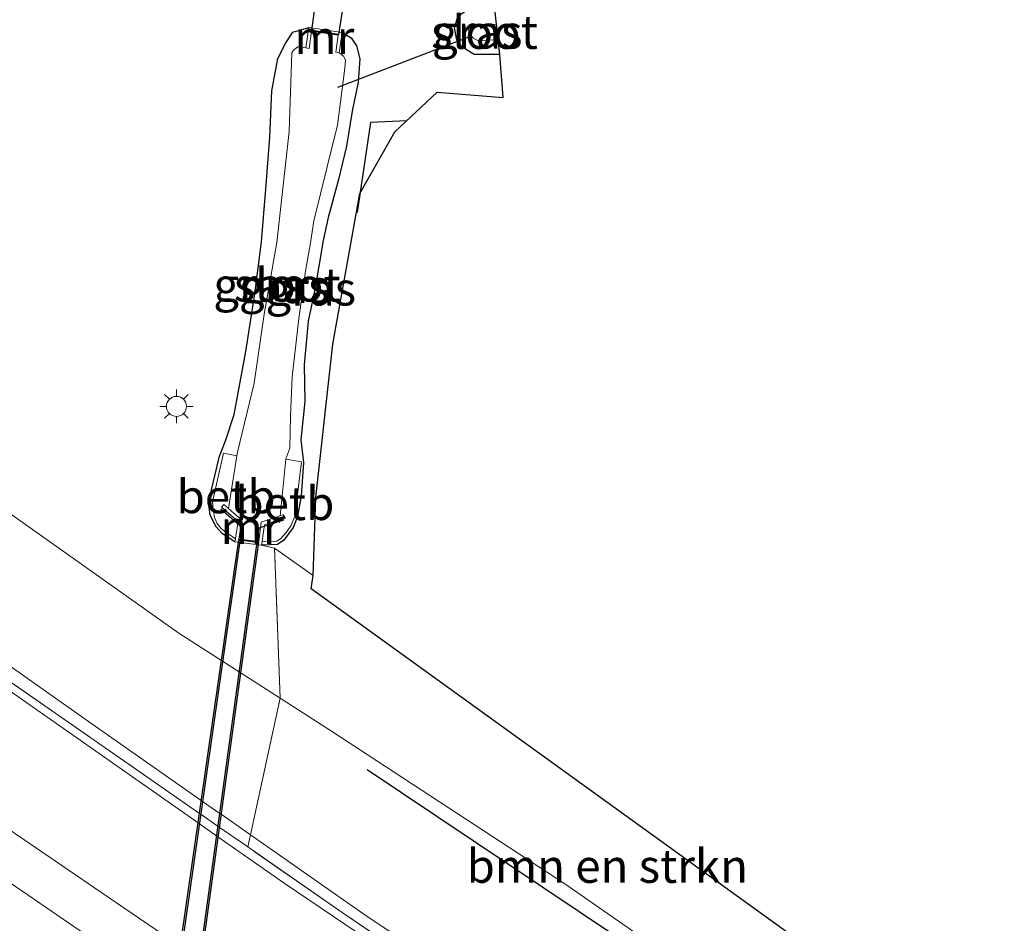
# Model space of a CAD drawing. Units: metres. Extents: x 201044 to 210010, y 381249 to 387500.
# Drawn here: x 203492 to 203565, y 383690 to 383757 of the extents above; entities that cross this region are included whole.
import ezdxf
from ezdxf.enums import TextEntityAlignment as Align

# ---------------------------------------------------------------- set-up
doc = ezdxf.new("R2010")
doc.units = ezdxf.units.M
doc.linetypes.add('IE-TERREINAFSCHEIDING', pattern=[10, 8, -2])
doc.layers.get('0').update_dxf_attribs({"lineweight": 25})
for name, color, linetype, lineweight in [('B-ME-FV-FAUNAPASSAGE-FAUNATUNNEL-L-B1', 10, 'Continuous', 25), ('B-ME-GR-BOMENRIJ-L-B1', 10, 'Continuous', 25), ('B-ME-GR-BOMENSTRUIKEN-GV-B6', 93, 'Continuous', 18), ('B-ME-GW-INSTEEKWATERGANG-L-B1', 10, 'Continuous', 25), ('B-ME-GW-KRUINLIJN-L-B1', 93, 'Continuous', 18), ('B-ME-GW-TEENLIJN-L-B1', 93, 'Continuous', 18), ('B-ME-IE-GRASLAND-GV-B6', 93, 'Continuous', 18), ('B-ME-IE-MEUBILAIR_WEGMEUBILAIR-LICHTMAST-S-B1', 8, 'Continuous', 18), ('B-ME-IE-TERREINAFSCHEIDING-RASTERHEKWERK-L-B1', 8, 'IE-TERREINAFSCHEIDING', 18), ('B-ME-KG-KADASTRAAL-OPNAMEDTMGRENS-L-B1', 10, 'Continuous', 25), ('B-ME-KW-DUIKER-GV-B6', 10, 'Continuous', 25), ('B-ME-KW-DUIKER-L-B1', 10, 'Continuous', 25), ('B-ME-MW-MUUR-GV-B6', 8, 'IE-TERREINAFSCHEIDING-KUNSTMATIG', 18), ('B-ME-OB-BEKLEDING-GV-B6', 253, 'Continuous', 18), ('B-ME-OG-WATER-GV-B6', 153, 'Continuous', 18), ('B-ME-VH-VERH_SOORT-BITUMEN-GV-B6', 8, 'IE-TERREINAFSCHEIDING-NATUURLIJK-HOUTWAL', 18)]:
    doc.layers.add(name, color=color, linetype=linetype, lineweight=lineweight)
doc.styles.add('NLCS-ISO', font='NLCS-ISO.TTF')
doc.linetypes.add('IE-TERREINAFSCHEIDING-KUNSTMATIG', pattern='A,4,[82,NLCS.SHX,S=0.75,R=90,X=0,Y=0],4,-2', length=10)
doc.linetypes.add('IE-TERREINAFSCHEIDING-NATUURLIJK-HOUTWAL', pattern='A,7,-1.5,[67,NLCS.SHX,S=0.75,R=45,X=0,Y=0],-1.5,7,-1.5,[70,NLCS.SHX,S=0.75,R=0,X=0,Y=0],-1.5', length=20)

# ---------------------------------------------------------------- blocks, each defined once
blk = doc.blocks.new('lantaarnpaal')
for p, q in [((-0.884, 0.884), (-0.53, 0.53)), ((0, 0.75), (0, 1.25)), ((0.53, 0.53), (0.884, 0.884)), ((-0.75, 0), (-1.25, 0)), ((0.75, 0), (1.25, 0)), ((-0.53, -0.53), (-0.884, -0.884)), ((0.53, -0.53), (0.884, -0.884)), ((0, -0.75), (0, -1.25))]:
    blk.add_line(p, q)
blk.add_circle((0, 0), 0.75)

msp = doc.modelspace()

# ---------------------------------------------------------------- linework, layer by layer
at = {"layer": 'B-ME-FV-FAUNAPASSAGE-FAUNATUNNEL-L-B1'}
for points in [[(203506.903, 383720.578, 22.45), (203508.473, 383719.21, 22.45), (203497.104, 383639.961, 22.462)], [(203498.789, 383639.518, 22.467), (203509.771, 383719.156, 22.45), (203511.597, 383719.77, 22.45)]]:
    msp.add_polyline3d(points, dxfattribs=at)
at = {"layer": 'B-ME-GR-BOMENRIJ-L-B1'}
for points in [[(203520.824, 383749.551, 23.322), (203518.083, 383749.428, 23.322), (203517.079, 383742.688, 23.322)], [(203517.817, 383701.123, 23.546), (203557.476, 383674.579, 23.826), (203559.048, 383673.367, 23.843), (203560.823, 383671.18, 23.869), (203561.959, 383659.218, 24.022)]]:
    msp.add_polyline3d(points, dxfattribs=at)
at = {"layer": 'B-ME-GR-BOMENSTRUIKEN-GV-B6'}
msp.add_polyline3d([(203511.325, 383706.446, 23.487), (203510.911, 383717.65, 23.535), (203513.799, 383715.593, 23.443), (203513.635, 383714.62, 23.443), (203550.376, 383688.105, 23.531), (203547.629, 383684.325, 23.537), (203561.377, 383674.578, 23.568), (203561.95, 383671.091, 23.525), (203561.426, 383672.137, 23.526), (203560.793, 383672.86, 23.525), (203560.122, 383673.45, 23.525), (203532.58, 383692.591, 23.434), (203515.16, 383703.979, 23.391), (203511.325, 383706.446, 23.487)], dxfattribs=at)
at = {"layer": 'B-ME-GW-INSTEEKWATERGANG-L-B1'}
for points in [[(203527.727, 383754.489, 23.399), (203525.806, 383754.492, 23.413), (203524.888, 383755.059, 23.421), (203524.516, 383755.58, 23.434), (203524.357, 383756.471, 23.46), (203524.555, 383757.161, 23.464), (203524.889, 383757.555, 23.469), (203525.206, 383757.745, 23.469), (203527.36, 383757.876, 23.474)], [(203507.953, 383718.105, 23.391), (203507.013, 383718.717, 23.4), (203506.521, 383719.257, 23.4), (203506.112, 383720.126, 23.4), (203505.969, 383721.046, 23.344), (203506.789, 383724.519, 23.322), (203507.247, 383725.655, 23.322), (203507.889, 383727.608, 23.31), (203508.777, 383732.312, 23.215), (203509.429, 383736.623, 23.249), (203509.933, 383740.518, 23.275), (203510.255, 383744.449, 23.301), (203510.552, 383748.323, 23.331), (203510.713, 383751.783, 23.314), (203511.161, 383754.182, 23.279), (203511.762, 383755.365, 23.249), (203512.281, 383756.154, 23.245), (203513.468, 383756.505, 23.152)], [(203515.951, 383756.141, 23.179), (203516.64, 383755.729, 23.262), (203517.038, 383755.139, 23.262), (203517.282, 383754.175, 23.275), (203517.145, 383752.417, 23.193), (203516.702, 383750.27, 23.077), (203516.279, 383747.646, 23.069), (203515.688, 383745.17, 23.103), (203514.912, 383742.322, 23.142), (203514.546, 383740.611, 23.168), (203513.954, 383737.078, 23.15), (203513.432, 383734.578, 23.163), (203513.111, 383731.319, 23.138), (203513.165, 383728.585, 23.146), (203512.866, 383725.735, 23.155), (203513.066, 383724.033, 23.163), (203512.896, 383721.546, 23.129), (203512.618, 383720.009, 23.159), (203512.301, 383719.195, 23.172), (203511.606, 383718.252, 23.189), (203511.124, 383717.912, 23.193), (203509.943, 383717.861, 23.391)]]:
    msp.add_polyline3d(points, dxfattribs=at)
at = {"layer": 'B-ME-GW-KRUINLIJN-L-B1'}
msp.add_line((203506.916, 383697.78, 25.335), (203509.102, 383696.254, 28.404), dxfattribs=at)
for points in [[(203505.195, 383697.138, 25.295), (203479.406, 383715.186, 28.568), (203452.131, 383734.429, 28.629), (203424.627, 383753.552, 28.736), (203406.574, 383766.637, 28.568), (203389.404, 383778.869, 28.581), (203369.29, 383793.721, 28.62), (203348.347, 383808.843, 28.551), (203325.531, 383825.961, 28.616), (203301.933, 383843.889, 28.62), (203283.139, 383858.131, 28.974)], [(203431.891, 383750.46, 28.853), (203465.597, 383726.876, 28.667), (203496.588, 383704.992, 28.465), (203505.436, 383698.814, 25.338)], [(203505.436, 383698.814, 25.338), (203505.537, 383698.743, 25.437), (203506.831, 383697.839, 25.435), (203506.916, 383697.78, 25.335)], [(203506.684, 383696.096, 25.289), (203506.599, 383696.155, 25.388), (203505.296, 383697.067, 25.393), (203505.195, 383697.138, 25.295)], [(203553.684, 383664.923, 28.289), (203553.604, 383664.854, 28.289), (203553.261, 383664.735, 28.288), (203552.701, 383664.895, 28.283), (203511.631, 383692.634, 28.276), (203506.684, 383696.096, 25.289)], [(203509.102, 383696.254, 28.404), (203517.834, 383690.157, 28.362), (203553.485, 383666.569, 28.286), (203553.841, 383666.2, 28.285), (203554.032, 383665.844, 28.285), (203554.026, 383665.48, 28.285), (203553.915, 383665.123, 28.289), (203553.684, 383664.923, 28.289)]]:
    msp.add_polyline3d(points, dxfattribs=at)
at = {"layer": 'B-ME-GW-TEENLIJN-L-B1'}
for points in [[(203556.353, 383651.992, 24.243), (203529.97, 383670.177, 24.333), (203498.485, 383691.598, 24.251), (203465.418, 383714.171, 24.333), (203433.649, 383736.872, 24.342), (203401.084, 383760.224, 24.44), (203368, 383783.853, 24.26), (203339.855, 383804.15, 24.217), (203301.56, 383833.459, 24.363), (203277.223, 383852.078, 24.404)], [(203436.037, 383757.562, 24.009), (203438.73, 383755.865, 23.95), (203451.342, 383747.772, 23.864), (203469.748, 383735.053, 23.705), (203490.327, 383720.801, 23.654), (203503.773, 383711.305, 23.677), (203511.325, 383706.446, 23.487)]]:
    msp.add_polyline3d(points, dxfattribs=at)
at = {"layer": 'B-ME-IE-GRASLAND-GV-B6'}
for points in [[(203348.347, 383808.843, 28.551), (203369.29, 383793.721, 28.62), (203389.404, 383778.869, 28.581), (203406.574, 383766.637, 28.568), (203424.627, 383753.552, 28.736), (203452.131, 383734.429, 28.629), (203479.406, 383715.186, 28.568), (203505.195, 383697.138, 25.295), (203505.296, 383697.067, 25.393), (203506.599, 383696.155, 25.388), (203506.684, 383696.096, 25.289), (203511.631, 383692.634, 28.276), (203552.701, 383664.895, 28.283), (203553.261, 383664.735, 28.288), (203553.604, 383664.854, 28.289), (203553.684, 383664.923, 28.289)], [(203339.855, 383804.15, 24.217), (203368, 383783.853, 24.26), (203401.084, 383760.224, 24.44), (203433.649, 383736.872, 24.342), (203465.418, 383714.171, 24.333), (203498.485, 383691.598, 24.251), (203529.97, 383670.177, 24.333), (203556.353, 383651.992, 24.243), (203554.65, 383649.798, 24.192), (203535.456, 383662.637, 24.222), (203525.004, 383669.658, 24.202), (203507.08, 383681.771, 24.178), (203489.804, 383693.588, 24.187), (203472.797, 383705.345, 24.179), (203455.612, 383717.294, 24.168), (203438.512, 383729.332, 24.18), (203420.905, 383741.794, 24.162), (203404.019, 383753.858, 24.152), (203387.612, 383765.727, 24.149), (203371.348, 383777.539, 24.162), (203355.369, 383789.274, 24.163)], [(203553.684, 383664.923, 28.289), (203559.482, 383656.026, 26.217), (203556.353, 383651.992, 24.243), (203529.97, 383670.177, 24.333), (203498.485, 383691.598, 24.251), (203465.418, 383714.171, 24.333), (203433.649, 383736.872, 24.342), (203401.084, 383760.224, 24.44), (203368, 383783.853, 24.26), (203339.855, 383804.15, 24.217)], [(203404.073, 383770.251, 28.736), (203431.891, 383750.46, 28.853), (203431.432, 383749.673, 28.788), (203457.453, 383731.455, 28.624), (203485.294, 383711.737, 28.5), (203505.297, 383697.848, 25.305), (203505.398, 383697.777, 25.403), (203506.698, 383696.875, 25.399), (203506.783, 383696.816, 25.3), (203508.903, 383695.344, 28.328), (203515.957, 383690.446, 28.276), (203553.684, 383664.923, 28.289), (203553.604, 383664.854, 28.289), (203553.261, 383664.735, 28.288), (203552.701, 383664.895, 28.283), (203511.631, 383692.634, 28.276), (203506.684, 383696.096, 25.289), (203506.599, 383696.155, 25.388), (203505.296, 383697.067, 25.393), (203505.195, 383697.138, 25.295), (203479.406, 383715.186, 28.568), (203452.131, 383734.429, 28.629), (203424.627, 383753.552, 28.736), (203406.574, 383766.637, 28.568)], [(203527.482, 383756.749, 22.432), (203525.743, 383756.726, 22.432), (203525.386, 383756.405, 22.432), (203525.47, 383756.043, 22.432), (203525.745, 383755.708, 22.432), (203526.083, 383755.542, 22.432), (203527.609, 383755.579, 22.432), (203527.727, 383754.489, 23.399), (203525.806, 383754.492, 23.413), (203524.888, 383755.059, 23.421), (203524.516, 383755.58, 23.434), (203524.357, 383756.471, 23.46), (203524.555, 383757.161, 23.464), (203524.889, 383757.555, 23.469), (203525.206, 383757.745, 23.469), (203527.36, 383757.876, 23.474), (203527.482, 383756.749, 22.432)], [(203511.325, 383706.446, 23.487), (203509.102, 383696.254, 28.404), (203506.916, 383697.78, 25.335), (203506.831, 383697.839, 25.435), (203505.537, 383698.743, 25.437), (203505.436, 383698.814, 25.338), (203496.588, 383704.992, 28.465), (203465.597, 383726.876, 28.667), (203431.891, 383750.46, 28.853), (203436.037, 383757.562, 24.009), (203438.73, 383755.865, 23.95), (203451.342, 383747.772, 23.864), (203469.748, 383735.053, 23.705), (203490.327, 383720.801, 23.654), (203503.773, 383711.305, 23.677), (203511.325, 383706.446, 23.487)], [(203524.555, 383757.161, 23.464), (203524.357, 383756.471, 23.46), (203524.516, 383755.58, 23.434), (203524.888, 383755.059, 23.421), (203525.806, 383754.492, 23.413), (203527.727, 383754.489, 23.399), (203527.992, 383751.272, 23.305), (203523.058, 383751.685, 23.297), (203519.9, 383748.711, 23.297), (203517.268, 383744.121, 23.288), (203515.25, 383732.88, 23.232), (203513.985, 383721.43, 23.193), (203513.799, 383715.593, 23.443), (203510.911, 383717.65, 23.535), (203511.325, 383706.446, 23.487), (203503.773, 383711.305, 23.677), (203490.327, 383720.801, 23.654), (203469.748, 383735.053, 23.705), (203451.342, 383747.772, 23.864), (203438.73, 383755.865, 23.95), (203436.037, 383757.562, 24.009)], [(203515.951, 383756.141, 23.179), (203513.468, 383756.505, 23.152), (203512.281, 383756.154, 23.245), (203511.762, 383755.365, 23.249), (203511.161, 383754.182, 23.279), (203510.713, 383751.783, 23.314), (203510.552, 383748.323, 23.331), (203510.255, 383744.449, 23.301), (203509.933, 383740.518, 23.275), (203509.429, 383736.623, 23.249), (203508.777, 383732.312, 23.215), (203507.889, 383727.608, 23.31), (203507.247, 383725.655, 23.322), (203506.789, 383724.519, 23.322), (203505.969, 383721.046, 23.344), (203506.112, 383720.126, 23.4), (203506.521, 383719.257, 23.4), (203507.013, 383718.717, 23.4), (203507.953, 383718.105, 23.391), (203509.943, 383717.861, 23.391), (203511.124, 383717.912, 23.193), (203511.606, 383718.252, 23.189), (203512.301, 383719.195, 23.172), (203512.618, 383720.009, 23.159), (203512.896, 383721.546, 23.129), (203513.066, 383724.033, 23.163), (203512.866, 383725.735, 23.155), (203513.165, 383728.585, 23.146), (203513.111, 383731.319, 23.138), (203513.432, 383734.578, 23.163), (203513.954, 383737.078, 23.15), (203514.546, 383740.611, 23.168), (203514.912, 383742.322, 23.142), (203515.688, 383745.17, 23.103), (203516.279, 383747.646, 23.069), (203516.702, 383750.27, 23.077), (203517.145, 383752.417, 23.193), (203517.282, 383754.175, 23.275), (203517.038, 383755.139, 23.262), (203516.64, 383755.729, 23.262), (203515.951, 383756.141, 23.179)], [(203508.104, 383724.545, 22.235), (203507.108, 383724.726, 23.158), (203506.279, 383721.109, 23.073), (203506.316, 383720.537, 23.073), (203506.419, 383719.94, 23.077), (203506.632, 383719.476, 23.082), (203506.912, 383719.116, 23.086), (203507.166, 383718.907, 23.086), (203507.993, 383718.352, 23.4), (203507.953, 383718.105, 23.391), (203507.013, 383718.717, 23.4), (203506.521, 383719.257, 23.4), (203506.112, 383720.126, 23.4), (203505.969, 383721.046, 23.344), (203506.789, 383724.519, 23.322), (203507.247, 383725.655, 23.322), (203507.889, 383727.608, 23.31), (203508.777, 383732.312, 23.215), (203509.429, 383736.623, 23.249), (203509.933, 383740.518, 23.275), (203510.255, 383744.449, 23.301), (203510.552, 383748.323, 23.331), (203510.713, 383751.783, 23.314), (203511.161, 383754.182, 23.279), (203511.762, 383755.365, 23.249), (203512.281, 383756.154, 23.245), (203513.468, 383756.505, 23.152), (203513.245, 383754.982, 22.24), (203512.65, 383755.06, 22.235), (203512.315, 383754.811, 22.235), (203512.197, 383754.61, 22.235), (203511.991, 383748.732, 22.235), (203511.078, 383740.469, 22.235), (203510.139, 383735.106, 22.235), (203509.384, 383729.949, 22.235), (203508.147, 383724.811, 22.235), (203508.104, 383724.545, 22.235)], [(203515.951, 383756.141, 23.179), (203516.64, 383755.729, 23.262), (203517.038, 383755.139, 23.262), (203517.282, 383754.175, 23.275), (203517.145, 383752.417, 23.193), (203516.702, 383750.27, 23.077), (203516.279, 383747.646, 23.069), (203515.688, 383745.17, 23.103), (203514.912, 383742.322, 23.142), (203514.546, 383740.611, 23.168), (203513.954, 383737.078, 23.15), (203513.432, 383734.578, 23.163), (203513.111, 383731.319, 23.138), (203513.165, 383728.585, 23.146), (203512.866, 383725.735, 23.155), (203513.066, 383724.033, 23.163), (203512.896, 383721.546, 23.129), (203512.618, 383720.009, 23.159), (203512.301, 383719.195, 23.172), (203511.606, 383718.252, 23.189), (203511.124, 383717.912, 23.193), (203509.943, 383717.861, 23.391), (203509.973, 383718.109, 23.4), (203511.073, 383718.16, 23.163), (203511.348, 383718.341, 23.163), (203511.782, 383718.803, 23.163), (203512.137, 383719.312, 23.163), (203512.425, 383719.995, 23.163), (203512.931, 383724.093, 23.163), (203511.748, 383724.292, 22.235), (203511.751, 383724.321, 22.235), (203512.059, 383725.119, 22.235), (203512.089, 383727.521, 22.235), (203512.221, 383730.439, 22.235), (203512.734, 383734.788, 22.235), (203513.21, 383738.328, 22.235), (203513.597, 383740.443, 22.235), (203513.853, 383742.08, 22.235), (203514.829, 383746.102, 22.235), (203515.611, 383749.226, 22.235), (203516.163, 383753.462, 22.235), (203516.208, 383754.092, 22.235), (203516.063, 383754.365, 22.235), (203515.728, 383754.618, 22.24), (203515.951, 383756.141, 23.179)], [(203508.903, 383695.344, 28.328), (203506.783, 383696.816, 25.3), (203506.698, 383696.875, 25.399), (203505.398, 383697.777, 25.403), (203505.297, 383697.848, 25.305), (203485.294, 383711.737, 28.5), (203457.453, 383731.455, 28.624), (203431.432, 383749.673, 28.788), (203431.891, 383750.46, 28.853), (203465.597, 383726.876, 28.667), (203496.588, 383704.992, 28.465), (203505.436, 383698.814, 25.338), (203505.537, 383698.743, 25.437), (203506.831, 383697.839, 25.435), (203506.916, 383697.78, 25.335), (203509.102, 383696.254, 28.404), (203508.903, 383695.344, 28.328)], [(203553.684, 383664.923, 28.289), (203553.915, 383665.123, 28.289), (203554.026, 383665.48, 28.285), (203554.032, 383665.844, 28.285), (203553.841, 383666.2, 28.285), (203553.485, 383666.569, 28.286), (203517.834, 383690.157, 28.362), (203509.102, 383696.254, 28.404), (203511.325, 383706.446, 23.487), (203515.16, 383703.979, 23.391), (203532.58, 383692.591, 23.434), (203560.122, 383673.45, 23.525), (203560.793, 383672.86, 23.525), (203561.426, 383672.137, 23.526), (203561.95, 383671.091, 23.525), (203562.605, 383660.051, 23.707), (203559.482, 383656.026, 26.217), (203553.684, 383664.923, 28.289)], [(203553.684, 383664.923, 28.289), (203515.957, 383690.446, 28.276), (203508.903, 383695.344, 28.328), (203509.102, 383696.254, 28.404), (203517.834, 383690.157, 28.362), (203553.485, 383666.569, 28.286), (203553.841, 383666.2, 28.285), (203554.032, 383665.844, 28.285), (203554.026, 383665.48, 28.285), (203553.915, 383665.123, 28.289), (203553.684, 383664.923, 28.289)]]:
    msp.add_polyline3d(points, dxfattribs=at)
at = {"layer": 'B-ME-IE-TERREINAFSCHEIDING-RASTERHEKWERK-L-B1'}
for p, q in [((203510.911, 383717.65, 23.535), (203509.943, 383717.861, 23.391)), ((203511.325, 383706.446, 23.487), (203510.911, 383717.65, 23.535)), ((203509.102, 383696.254, 28.404), (203511.325, 383706.446, 23.487)), ((203508.903, 383695.344, 28.328), (203506.783, 383696.816, 25.3)), ((203508.903, 383695.344, 28.328), (203509.102, 383696.254, 28.404))]:
    msp.add_line(p, q, dxfattribs=at)
for points in [[(203505.297, 383697.848, 25.305), (203485.294, 383711.737, 28.5), (203457.453, 383731.455, 28.624), (203431.432, 383749.673, 28.788), (203431.891, 383750.46, 28.853)], [(203506.783, 383696.816, 25.3), (203506.698, 383696.875, 25.399), (203505.398, 383697.777, 25.403), (203505.297, 383697.848, 25.305)], [(203553.684, 383664.923, 28.289), (203515.957, 383690.446, 28.276), (203508.903, 383695.344, 28.328)]]:
    msp.add_polyline3d(points, dxfattribs=at)
at = {"layer": 'B-ME-KG-KADASTRAAL-OPNAMEDTMGRENS-L-B1'}
msp.add_polyline3d([(203572.148, 383672.365, 23.735), (203550.376, 383688.105, 23.531), (203513.635, 383714.62, 23.443), (203513.799, 383715.593, 23.443), (203513.985, 383721.43, 23.193), (203515.25, 383732.88, 23.232), (203517.268, 383744.121, 23.288), (203519.9, 383748.711, 23.297), (203523.058, 383751.685, 23.297), (203527.992, 383751.272, 23.305), (203527.727, 383754.489, 23.399), (203527.609, 383755.579, 22.432), (203527.482, 383756.749, 22.432), (203527.36, 383757.876, 23.474)], dxfattribs=at)
at = {"layer": 'B-ME-KW-DUIKER-GV-B6'}
for points in [[(203515.675, 383755.979, 22.24), (203513.686, 383756.271, 22.24), (203517.537, 383784.544, 22.4), (203520.148, 383784.184, 22.402), (203515.675, 383755.979, 22.24)], [(203499.046, 383640.749, 22.3), (203497.12, 383640.996, 22.3), (203508.235, 383718.272, 22.24), (203508.337, 383718.259, 22.345), (203509.625, 383718.101, 22.345), (203509.719, 383718.089, 22.24), (203499.046, 383640.749, 22.3)]]:
    msp.add_polyline3d(points, dxfattribs=at)
at = {"layer": 'B-ME-KW-DUIKER-L-B1'}
msp.add_line((203515.644, 383752.055, 22.652), (203525.483, 383755.836, 22.957), dxfattribs=at)
at = {"layer": 'B-ME-MW-MUUR-GV-B6'}
for points in [[(203515.951, 383756.141, 23.179), (203515.728, 383754.618, 22.24), (203515.481, 383754.654, 22.24), (203515.668, 383755.93, 22.24), (203513.679, 383756.222, 22.24), (203513.492, 383754.946, 22.24), (203513.245, 383754.982, 22.24), (203513.468, 383756.505, 23.152), (203515.951, 383756.141, 23.179)], [(203507.464, 383720.598, 22.24), (203508.472, 383719.733, 22.24), (203508.241, 383718.322, 22.24), (203509.725, 383718.139, 22.24), (203509.92, 383719.573, 22.24), (203511.321, 383720.066, 22.24), (203511.542, 383720.144, 22.527), (203511.625, 383719.908, 22.527), (203510.147, 383719.388, 22.527), (203509.98, 383718.159, 22.527), (203509.973, 383718.109, 23.4), (203509.943, 383717.861, 23.391), (203507.953, 383718.105, 23.391), (203507.993, 383718.352, 23.4), (203508.001, 383718.401, 22.527), (203508.203, 383719.635, 22.527), (203506.952, 383720.707, 22.527), (203507.115, 383720.897, 22.527), (203507.464, 383720.598, 22.24)]]:
    msp.add_polyline3d(points, dxfattribs=at)
at = {"layer": 'B-ME-OB-BEKLEDING-GV-B6'}
for points in [[(203508.104, 383724.545, 22.235), (203507.464, 383720.598, 22.24), (203507.115, 383720.897, 22.527), (203506.952, 383720.707, 22.527), (203508.203, 383719.635, 22.527), (203508.001, 383718.401, 22.527), (203507.993, 383718.352, 23.4), (203507.166, 383718.907, 23.086), (203506.912, 383719.116, 23.086), (203506.632, 383719.476, 23.082), (203506.419, 383719.94, 23.077), (203506.316, 383720.537, 23.073), (203506.279, 383721.109, 23.073), (203507.108, 383724.726, 23.158), (203508.104, 383724.545, 22.235)], [(203511.748, 383724.292, 22.235), (203512.931, 383724.093, 23.163), (203512.425, 383719.995, 23.163), (203512.137, 383719.312, 23.163), (203511.782, 383718.803, 23.163), (203511.348, 383718.341, 23.163), (203511.073, 383718.16, 23.163), (203509.973, 383718.109, 23.4), (203509.98, 383718.159, 22.527), (203510.147, 383719.388, 22.527), (203511.625, 383719.908, 22.527), (203511.542, 383720.144, 22.527), (203511.321, 383720.066, 22.24), (203511.748, 383724.292, 22.235)]]:
    msp.add_polyline3d(points, dxfattribs=at)
at = {"layer": 'B-ME-OG-WATER-GV-B6'}
for points in [[(203527.482, 383756.749, 22.432), (203527.609, 383755.579, 22.432), (203526.083, 383755.542, 22.432), (203525.745, 383755.708, 22.432), (203525.47, 383756.043, 22.432), (203525.386, 383756.405, 22.432), (203525.743, 383756.726, 22.432), (203527.482, 383756.749, 22.432)], [(203508.104, 383724.545, 22.235), (203508.147, 383724.811, 22.235), (203509.384, 383729.949, 22.235), (203510.139, 383735.106, 22.235), (203511.078, 383740.469, 22.235), (203511.991, 383748.732, 22.235), (203512.197, 383754.61, 22.235), (203512.315, 383754.811, 22.235), (203512.65, 383755.06, 22.235), (203513.245, 383754.982, 22.24), (203513.492, 383754.946, 22.24), (203513.679, 383756.222, 22.24), (203515.668, 383755.93, 22.24), (203515.481, 383754.654, 22.24), (203515.728, 383754.618, 22.24), (203516.063, 383754.365, 22.235), (203516.208, 383754.092, 22.235), (203516.163, 383753.462, 22.235), (203515.611, 383749.226, 22.235), (203514.829, 383746.102, 22.235), (203513.853, 383742.08, 22.235), (203513.597, 383740.443, 22.235), (203513.21, 383738.328, 22.235), (203512.734, 383734.788, 22.235), (203512.221, 383730.439, 22.235), (203512.089, 383727.521, 22.235), (203512.059, 383725.119, 22.235), (203511.751, 383724.321, 22.235), (203511.748, 383724.292, 22.235), (203511.321, 383720.066, 22.24), (203509.92, 383719.573, 22.24), (203509.725, 383718.139, 22.24), (203508.241, 383718.322, 22.24), (203508.472, 383719.733, 22.24), (203507.464, 383720.598, 22.24), (203508.104, 383724.545, 22.235)]]:
    msp.add_polyline3d(points, dxfattribs=at)
at = {"layer": 'B-ME-VH-VERH_SOORT-BITUMEN-GV-B6'}
msp.add_polyline3d([(203387.612, 383765.727, 24.149), (203404.019, 383753.858, 24.152), (203420.905, 383741.794, 24.162), (203438.512, 383729.332, 24.18), (203455.612, 383717.294, 24.168), (203472.797, 383705.345, 24.179), (203489.804, 383693.588, 24.187), (203507.08, 383681.771, 24.178), (203525.004, 383669.658, 24.202), (203535.456, 383662.637, 24.222), (203554.65, 383649.798, 24.192), (203546.904, 383639.812, 24.432), (203528.432, 383652.143, 24.434), (203517.108, 383659.733, 24.429), (203499.832, 383671.479, 24.41), (203481.58, 383683.95, 24.427), (203465.367, 383695.145, 24.429), (203447.898, 383707.324, 24.417), (203431.063, 383719.131, 24.419), (203412.924, 383732.019, 24.409), (203396.569, 383743.707, 24.395), (203379.98, 383755.667, 24.394), (203364.435, 383766.986, 24.401)], dxfattribs=at)

# ---------------------------------------------------------------- block references
at = {"layer": 'B-ME-IE-MEUBILAIR_WEGMEUBILAIR-LICHTMAST-S-B1', "rotation": 90}
msp.add_blockref('lantaarnpaal', (203503.584, 383728.225, 23.417), dxfattribs=at)

# ---------------------------------------------------------------- texts
at = {"layer": 'B-ME-GR-BOMENSTRUIKEN-GV-B6', "ltscale": 0.2, "style": 'NLCS-ISO'}
msp.add_text('bmn en strkn', height=2.5, dxfattribs=at).set_placement((203535.76, 383693.914), align=Align.MIDDLE_CENTER)
at = {"layer": 'B-ME-IE-GRASLAND-GV-B6', "ltscale": 0.2, "style": 'NLCS-ISO'}
for p in [(203526.042, 383756.182), (203509.718, 383737.305), (203511.625, 383737.183), (203513.612, 383737.001)]:
    msp.add_text('gras', height=2.5, dxfattribs=at).set_placement(p, align=Align.MIDDLE_CENTER)
at = {"layer": 'B-ME-MW-MUUR-GV-B6', "ltscale": 0.2, "style": 'NLCS-ISO'}
for p in [(203514.629, 383755.772), (203509.114, 383719.2)]:
    msp.add_text('mr', height=2.5, dxfattribs=at).set_placement(p, align=Align.MIDDLE_CENTER)
at = {"layer": 'B-ME-OB-BEKLEDING-GV-B6', "ltscale": 0.2, "style": 'NLCS-ISO'}
for p in [(203507.29, 383721.5), (203511.68, 383720.992)]:
    msp.add_text('betb', height=2.5, dxfattribs=at).set_placement(p, align=Align.MIDDLE_CENTER)
at = {"layer": 'B-ME-OG-WATER-GV-B6', "ltscale": 0.2, "style": 'NLCS-ISO'}
for p in [(203526.582, 383756.158), (203511.862, 383737.296)]:
    msp.add_text('sloot', height=2.5, dxfattribs=at).set_placement(p, align=Align.MIDDLE_CENTER)

doc.saveas('drawing.dxf')
